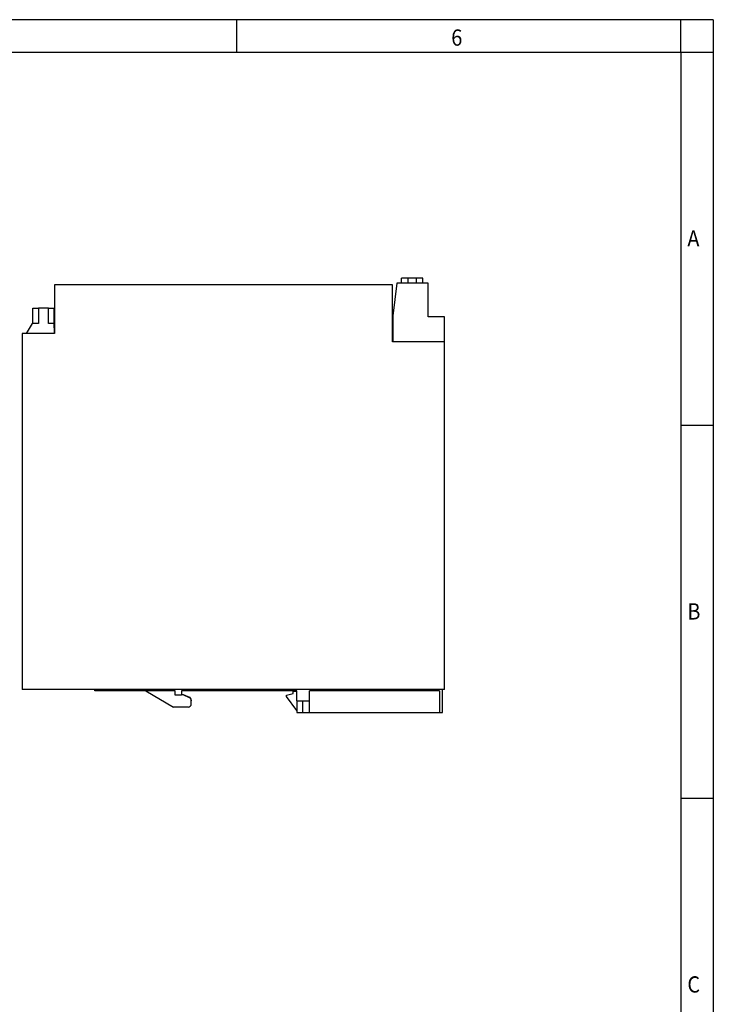
# Model space of a CAD drawing. Units: inches. Extents: x -90 to 330, y 684 to 981.
# Drawn here: x 223 to 330, y 830 to 981 of the extents above; entities that cross this region are included whole.
import ezdxf

# ---------------------------------------------------------------- set-up
doc = ezdxf.new("R2010")
doc.units = ezdxf.units.IN
doc.layers.add('1', color=7, linetype='Continuous')
doc.styles.add('CONVERTER_11', font='txt.shx', dxfattribs={"width": 0.9})

# ---------------------------------------------------------------- blocks, each defined once
blk = doc.blocks.new('2320898_QUINT_PS_1AC_24DC_20_CO-select__3', base_point=(447, 1749.16))
at = {"color": 7, "linetype": 'Continuous'}
for p, q in [((565.77, 1882.84), (563.83, 1882.84)), ((563.83, 1881.24), (563.83, 1882.84)), ((565.77, 1882.84), (565.77, 1881.24)), ((568.39, 1882.84), (565.77, 1882.84)), ((570.33, 1882.84), (568.39, 1882.84)), ((568.39, 1881.24), (568.39, 1882.84)), ((570.33, 1881.24), (570.33, 1882.84)), ((561, 1880.74), (457, 1880.74)), ((457, 1880.74), (457, 1865.99)), ((561, 1863.24), (561, 1880.74)), ((562.38, 1881.24), (561.15, 1871.24)), ((563.83, 1881.24), (562.38, 1881.24)), ((565.77, 1881.24), (563.83, 1881.24)), ((568.39, 1881.24), (565.77, 1881.24)), ((570.33, 1881.24), (568.39, 1881.24)), ((572, 1881.24), (570.33, 1881.24)), ((572, 1870.89), (572, 1881.24)), ((450.35, 1868.85), (450.35, 1873.55)), ((450.35, 1873.55), (452.1, 1873.55)), ((455.1, 1873.55), (452.1, 1873.55)), ((452.1, 1873.55), (452.1, 1868.85)), ((455.1, 1868.85), (455.1, 1873.55)), ((455.1, 1873.55), (456.85, 1873.55)), ((456.85, 1868.85), (456.85, 1873.55)), ((561.15, 1871.24), (561.15, 1863.24)), ((577, 1870.89), (572, 1870.89)), ((577, 1863.24), (577, 1870.89)), ((450.07, 1868.85), (448.28, 1865.74)), ((450.35, 1868.85), (450.07, 1868.85)), ((452.1, 1868.85), (450.35, 1868.85)), ((456.85, 1868.85), (455.1, 1868.85)), ((457, 1865.99), (456.85, 1868.85)), ((457, 1865.74), (447, 1865.74)), ((447, 1865.74), (447, 1756.25)), ((457, 1865.99), (457, 1865.74)), ((577, 1863.24), (561, 1863.24)), ((577, 1756.25), (577, 1863.24)), ((577, 1756.25), (447, 1756.25)), ((469.44, 1755.76), (469.44, 1756.25)), ((479.44, 1755.76), (469.44, 1755.76)), ((479.44, 1755.76), (479.44, 1756.25)), ((485.09, 1755.76), (479.44, 1755.76)), ((485.09, 1755.76), (493.59, 1750.76)), ((494.09, 1755.76), (485.09, 1755.76)), ((494.09, 1754.5), (494.09, 1755.76)), ((496.09, 1754.5), (494.09, 1754.5)), ((531.59, 1755.76), (496.09, 1755.76)), ((496.09, 1755.76), (496.09, 1754.56)), ((496.09, 1754.71), (496.59, 1754.71)), ((496.09, 1754.56), (496.09, 1754.5)), ((496.59, 1754.56), (496.09, 1754.56)), ((496.59, 1754.56), (496.59, 1754.71)), ((496.59, 1754.71), (498.51, 1753.81)), ((498.51, 1753.66), (496.59, 1754.56)), ((528.44, 1754.46), (530.44, 1754.96)), ((528.44, 1754.06), (528.44, 1754.46)), ((530.44, 1755.66), (531.59, 1755.66)), ((530.44, 1754.96), (530.44, 1755.66)), ((531.59, 1755.66), (531.59, 1755.76)), ((531.59, 1752.76), (531.59, 1755.66)), ((566.44, 1755.76), (535.53, 1755.76)), ((535.53, 1752.76), (535.53, 1755.76)), ((566.44, 1755.76), (566.44, 1756.25)), ((571.44, 1755.76), (566.44, 1755.76)), ((571.44, 1755.76), (571.44, 1756.25)), ((575.55, 1755.76), (571.44, 1755.76)), ((575.55, 1755.76), (575.55, 1749.16)), ((576.44, 1749.16), (576.44, 1756.25)), ((499.09, 1752.91), (499.09, 1752.75)), ((499.09, 1751.76), (499.09, 1752.75)), ((531.59, 1749.77), (528.44, 1754.06)), ((531.59, 1752.76), (531.59, 1749.77)), ((531.59, 1752.76), (535.53, 1752.76)), ((533.34, 1752.76), (533.34, 1749.16)), ((535.34, 1752.76), (535.34, 1749.16)), ((498.09, 1750.76), (493.59, 1750.76)), ((531.59, 1749.77), (531.59, 1749.16)), ((531.59, 1749.16), (533.34, 1749.16)), ((533.34, 1749.16), (535.34, 1749.16)), ((535.34, 1749.16), (575.55, 1749.16)), ((575.55, 1749.16), (576.44, 1749.16))]:
    blk.add_line(p, q, dxfattribs=at)
at = {"color": 2, "linetype": 'Continuous'}
blk.add_line((498.51, 1753.66), (498.51, 1753.81), dxfattribs=at)
at = {"color": 7, "linetype": 'Continuous'}
for centre, start, end in [((498.09, 1751.76), 270, 360), ((498.09, 1752.75), 0, 65)]:
    blk.add_arc(centre, 1, start, end, dxfattribs=at)
blk.add_open_spline([(499.09, 1752.91), (499.09, 1752.92), (499.09, 1752.94), (499.08, 1752.98), (499.08, 1753.01), (499.08, 1753.04), (499.07, 1753.08), (499.07, 1753.11), (499.06, 1753.15), (499.05, 1753.18), (499.04, 1753.22), (499.03, 1753.25), (499.01, 1753.28), (499, 1753.32), (498.98, 1753.35), (498.97, 1753.38), (498.95, 1753.41), (498.93, 1753.45), (498.91, 1753.48), (498.89, 1753.51), (498.87, 1753.53), (498.84, 1753.56), (498.82, 1753.59), (498.79, 1753.62), (498.77, 1753.64), (498.74, 1753.66), (498.71, 1753.69), (498.69, 1753.71), (498.66, 1753.73), (498.63, 1753.75), (498.6, 1753.77), (498.57, 1753.78), (498.54, 1753.8), (498.52, 1753.81), (498.51, 1753.81)], degree=3, knots=[0, 0, 0, 0, 0.033762, 0.067838, 0.102213, 0.136869, 0.17179, 0.206956, 0.242349, 0.277947, 0.313731, 0.349678, 0.385766, 0.421973, 0.458275, 0.494648, 0.531069, 0.567513, 0.603957, 0.640375, 0.676745, 0.713042, 0.749242, 0.785323, 0.821261, 0.857034, 0.892621, 0.928001, 0.963154, 0.998061, 1.032702, 1.067061, 1.101121, 1.134867, 1.134867, 1.134867, 1.134867], dxfattribs=at)
blk = doc.blocks.new('Rckans1', base_point=(512, 1816))
blk.add_blockref('2320898_QUINT_PS_1AC_24DC_20_CO-select__3', (447, 1749.16))
blk = doc.blocks.new('_rahmen', base_point=(324.9, 684.17))
at = {"layer": '1', "color": 2, "linetype": 'Continuous'}
for p, q in [((256.56, 981.17), (188.23, 981.17)), ((324.9, 981.17), (256.56, 981.17)), ((256.56, 976.17), (256.56, 981.17)), ((329.9, 981.17), (324.9, 981.17)), ((324.9, 976.17), (324.9, 981.17)), ((329.9, 981.17), (329.9, 976.17)), ((324.9, 976.17), (329.9, 976.17)), ((329.9, 976.17), (329.9, 918.77)), ((324.9, 918.77), (329.9, 918.77)), ((329.9, 918.77), (329.9, 861.37)), ((324.9, 861.37), (329.9, 861.37)), ((329.9, 861.37), (329.9, 803.97))]:
    blk.add_line(p, q, dxfattribs=at)
at = {"layer": '1', "color": 6, "linetype": 'Continuous'}
for p, q in [((188.23, 976.17), (256.56, 976.17)), ((256.56, 976.17), (324.9, 976.17)), ((324.9, 976.17), (324.9, 918.77)), ((324.9, 918.77), (324.9, 861.37)), ((324.9, 861.37), (324.9, 803.97))]:
    blk.add_line(p, q, dxfattribs=at)
at = {"layer": '1', "color": 7, "style": 'CONVERTER_11', "width": 0.9}
for s, p in [('6', (289.56, 977.17)), ('A', (325.9, 946.27)), ('B', (325.9, 888.87)), ('C', (325.9, 831.47))]:
    blk.add_text(s, height=2.5, dxfattribs=at).set_placement(p)
blk = doc.blocks.new('A3I', base_point=(324.9, 684.17))
at = {"layer": '1'}
blk.add_blockref('_rahmen', (324.9, 684.17), dxfattribs=at)

msp = doc.modelspace()

# ---------------------------------------------------------------- block references
msp.add_blockref('A3I', (324.9, 684.17))
at = {"xscale": 0.5, "yscale": 0.5, "zscale": 0.5}
msp.add_blockref('Rckans1', (256, 908), dxfattribs=at)

doc.saveas('drawing.dxf')
